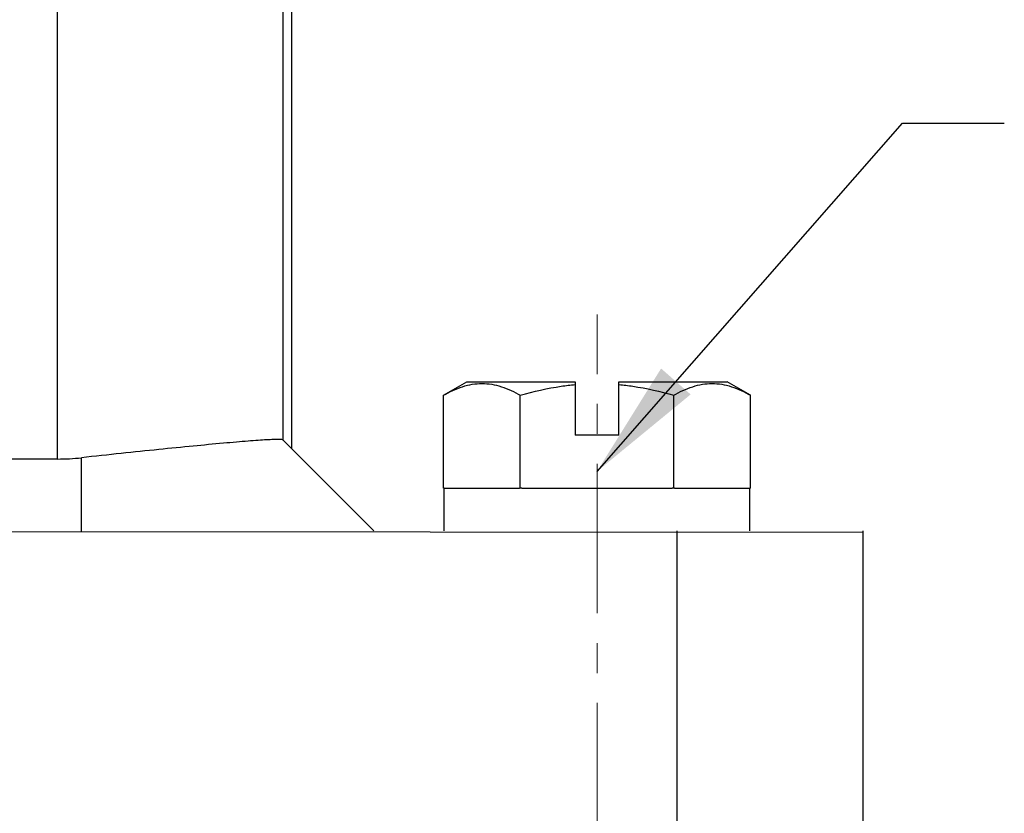
# Model space of a CAD drawing. Units: millimetres. Extents: x 1443 to 2186, y 588 to 1113.
# Drawn here: x 1705 to 1742, y 805 to 835 of the extents above; entities that cross this region are included whole.
import ezdxf

# ---------------------------------------------------------------- set-up
doc = ezdxf.new("R2010")
doc.units = ezdxf.units.MM
doc.header["$LTSCALE"] = 3
doc.linetypes.add('CENTER', pattern=[0.6, 0.375, -0.075, 0.075, -0.075])
doc.layers.get('0').update_dxf_attribs({"linetype": 'CONTINUOUS', "lineweight": 30})
doc.layers.add('Cen', color=1, linetype='CENTER', lineweight=15)
doc.layers.add('Dim', color=3, linetype='CONTINUOUS', lineweight=15)
doc.styles.add('Romans字体', font='romans.shx', dxfattribs={"width": 0.75})
doc.dimstyles.new('01', dxfattribs={"dimtxt": 5, "dimasz": 4.5, "dimexe": 1.2, "dimexo": 0.2, "dimgap": 0.5, "dimtad": 1, "dimdsep": 46, "dimtxsty": 'Romans字体', "dimcen": 0, "dimclrd": 1, "dimclre": 6, "dimclrt": 4, "dimazin": 2, "dimtfac": 1, "dimtofl": 0, "dimtmove": 0, "dimatfit": 3, "dimfxl": 1, "dimtolj": 1, "dimtzin": 0, "dimarcsym": 0})

msp = doc.modelspace()

# ---------------------------------------------------------------- linework, layer by layer
for p, q in [((1705.997, 818.148), (1705.997, 861.295)), ((1714.496, 818.861), (1714.496, 838.167)), ((1714.809, 838.208), (1714.809, 818.548)), ((1720.535, 820.544), (1721.409, 821.048)), ((1721.409, 821.048), (1725.484, 821.048)), ((1725.484, 821.048), (1725.484, 819.048)), ((1727.134, 821.048), (1731.209, 821.048)), ((1727.134, 819.048), (1727.134, 821.048)), ((1732.082, 820.544), (1731.209, 821.048)), ((1720.535, 817.048), (1720.535, 820.544)), ((1723.422, 817.048), (1723.422, 820.544)), ((1729.196, 817.048), (1729.196, 820.544)), ((1732.082, 817.048), (1732.082, 820.544)), ((1727.134, 819.048), (1725.484, 819.048)), ((1717.909, 815.448), (1714.494, 818.863)), ((1705.997, 818.148), (1664.974, 818.148)), ((1706.911, 815.448), (1706.911, 818.197)), ((1720.559, 817.048), (1720.535, 817.048)), ((1720.559, 815.448), (1720.559, 817.048)), ((1720.562, 817.048), (1723.395, 817.048)), ((1723.476, 817.048), (1723.395, 817.048)), ((1723.476, 817.048), (1729.142, 817.048)), ((1729.223, 817.048), (1729.142, 817.048)), ((1729.223, 817.048), (1732.055, 817.048)), ((1732.082, 817.048), (1732.059, 817.048)), ((1732.059, 815.448), (1732.059, 817.048)), ((1641.644, 815.448), (1736.309, 815.4)), ((1706.909, 815.4), (1706.909, 815.448)), ((1729.309, 815.448), (1729.309, 803.448)), ((1736.309, 815.448), (1736.309, 803.448))]:
    msp.add_line(p, q)
msp.add_ellipse((1705.997, 826.648), major_axis=(0.181, 8.498), ratio=1, start_param=-3.120329, end_param=-3.01263)
for points, knots in [([(1720.535, 820.544), (1720.762, 820.675), (1721.114, 820.844), (1721.609, 820.969), (1721.979, 821.001), (1722.349, 820.969), (1722.844, 820.844), (1723.196, 820.675), (1723.422, 820.544)], [0, 0, 0, 0, 0.257074, 0.379712, 0.5, 0.620288, 0.742926, 1, 1, 1, 1]), ([(1723.422, 820.544), (1723.927, 820.69), (1724.613, 820.849), (1725.309, 820.935), (1725.484, 820.951)], [0, 0, 0, 0, 0.749881, 1, 1, 1, 1]), ([(1727.134, 820.951), (1727.308, 820.935), (1728.005, 820.849), (1728.69, 820.69), (1729.196, 820.544)], [0, 0, 0, 0, 0.250119, 1, 1, 1, 1]), ([(1729.196, 820.544), (1729.422, 820.675), (1729.774, 820.844), (1730.269, 820.969), (1730.639, 821.001), (1731.009, 820.969), (1731.504, 820.844), (1731.856, 820.675), (1732.082, 820.544)], [0, 0, 0, 0, 0.257074, 0.379712, 0.5, 0.620288, 0.742926, 1, 1, 1, 1]), ([(1714.494, 818.863), (1714.482, 818.875), (1714.416, 818.877), (1714.3, 818.885), (1714.109, 818.879), (1713.856, 818.868), (1713.537, 818.847), (1713.158, 818.819), (1712.721, 818.783), (1712.034, 818.722), (1711.06, 818.63), (1709.779, 818.501), (1708.378, 818.355), (1707.408, 818.251), (1706.911, 818.197)], [0, 0, 0, 0, 0.007156, 0.023088, 0.047888, 0.081385, 0.123319, 0.173349, 0.231049, 0.295953, 0.445137, 0.615969, 0.802956, 1, 1, 1, 1])]:
    msp.add_open_spline(points, degree=3, knots=knots)
at = {"layer": 'Cen', "ltscale": 5}
msp.add_line((1726.309, 785.344), (1726.309, 823.581), dxfattribs=at)

# ---------------------------------------------------------------- leaders
at = {"layer": 'Dim', "annotation_type": 0, "has_hookline": 1, "hookline_direction": 1}
msp.add_leader([(1726.309, 817.683), (1737.805, 830.786), (1741.638, 830.786)], dimstyle='01', override={"dimgap": 0.5, "dimtad": 0}, dxfattribs=at)

doc.saveas('drawing.dxf')
